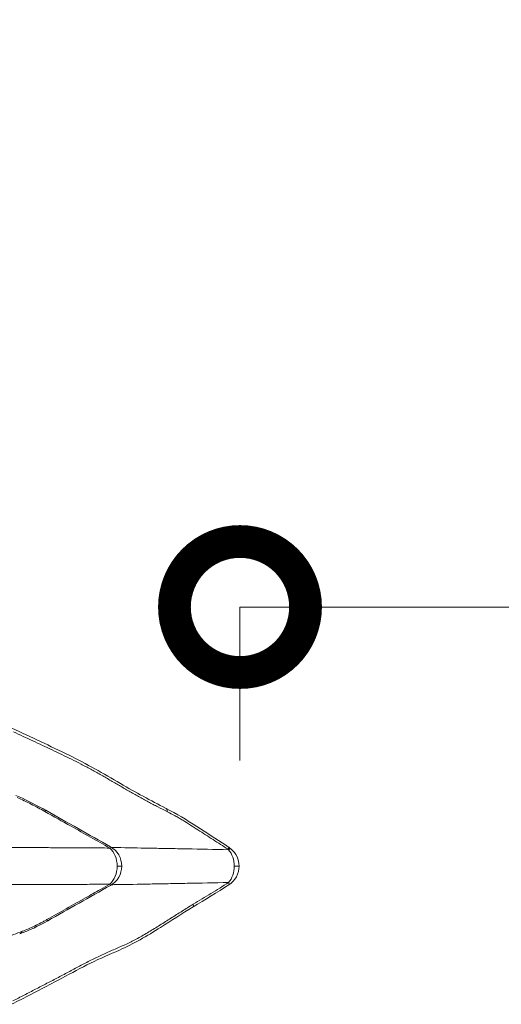
# Model space of a CAD drawing. Extents: x -82266 to -69628, y 18105 to 27015.
# Drawn here: x -72099 to -71934, y 25203 to 25541 of the extents above; entities that cross this region are included whole.
import ezdxf

# ---------------------------------------------------------------- set-up
doc = ezdxf.new("R2010")
doc.units = 0
doc.header["$MEASUREMENT"] = 0
doc.header["$PDMODE"] = 1
doc.layers.get('0').update_dxf_attribs({"linetype": 'CONTINUOUS'})
doc.layers.get('DefPoints').update_dxf_attribs({"linetype": 'CONTINUOUS'})
for name, color, linetype, lineweight in [('FRAM3', 1, 'CONTINUOUS', 50), ('外形線', 7, 'CONTINUOUS', 18), ('寸法線', 3, 'CONTINUOUS', 18)]:
    doc.layers.add(name, color=color, linetype=linetype, lineweight=lineweight)
doc.styles.get("Standard").update_dxf_attribs({"font": 'TXT.SHX', "bigfont": 'bigfont.shx'})
doc.dimstyles.new('100-30ベース', dxfattribs={"dimscale": 30, "dimtxt": 3, "dimasz": 3, "dimexe": 0, "dimexo": 1, "dimgap": 1, "dimtad": 3, "dimdec": 1, "dimlfac": 3.333333, "dimdsep": 46, "dimtxsty": 'Standard', "dimblk": 'DOTSMALL', "dimcen": 0, "dimclrd": 256, "dimclre": 256, "dimclrt": 7, "dimadec": 3, "dimazin": 2, "dimtfac": 1, "dimtdec": 1, "dimtix": 1, "dimtmove": 2, "dimatfit": 2, "dimldrblk": 'OPEN', "dimfxl": 0, "dimtolj": 1, "dimlwd": -1, "dimlwe": -1, "dimarcsym": 0})

# ---------------------------------------------------------------- blocks, each defined once
blk = doc.blocks.new('_DotSmall')
at = {"layer": 'FRAM3', "color": 0, "const_width": 0.5}
blk.add_lwpolyline([(-0.0625, 0, 1), (0.0625, 0, 1)], format="xyb", close=True, dxfattribs=at)
blk = doc.blocks.new('*D13')
at = {"layer": 'DefPoints', "color": 0}
for p in [(-71483.63, 26155.91), (-72897.61, 25250.4), (-71483.63, 25250.4)]:
    blk.add_point(p, dxfattribs=at)
at = {"layer": '寸法線'}
for p, q in [((-72897.61, 25280.4), (-72897.61, 26155.91)), ((-72897.61, 26155.91), (-71483.63, 26155.91)), ((-71483.63, 25280.4), (-71483.63, 26155.91))]:
    blk.add_line(p, q, dxfattribs=at)
at = {"layer": '寸法線', "xscale": 90, "yscale": 90, "zscale": 90, "rotation": 180}
blk.add_blockref('_DotSmall', (-72897.61, 26155.91), dxfattribs=at)
at = {"layer": '寸法線', "xscale": 90, "yscale": 90, "zscale": 90}
blk.add_blockref('_DotSmall', (-71483.63, 26155.91), dxfattribs=at)
at = {"layer": '寸法線', "color": 7, "insert": (-72190.62, 26230.91), "char_height": 90, "attachment_point": 5}
blk.add_mtext('\\A1;4800', dxfattribs=at)
blk = doc.blocks.new('_OPEN')
at = {"color": 0, "linetype": 'ByBlock'}
for p, q in [((-1, 0.1667), (0, 0)), ((0, 0), (-1, -0.1667)), ((0, 0), (-1, 0))]:
    blk.add_line(p, q, dxfattribs=at)
blk = doc.blocks.new('*D15')
at = {"layer": 'DefPoints', "color": 0}
for p in [(-71483.63, 25339.38), (-72023.64, 25256.62), (-71483.63, 25250.4)]:
    blk.add_point(p, dxfattribs=at)
at = {"layer": '寸法線'}
for p, q in [((-72023.64, 25286.62), (-72023.64, 25339.38)), ((-72023.64, 25339.38), (-71483.63, 25339.38)), ((-71483.63, 25280.4), (-71483.63, 25339.38))]:
    blk.add_line(p, q, dxfattribs=at)
at = {"layer": '寸法線', "xscale": 90, "yscale": 90, "zscale": 90, "rotation": 180}
blk.add_blockref('_DotSmall', (-72023.64, 25339.38), dxfattribs=at)
at = {"layer": '寸法線', "xscale": 90, "yscale": 90, "zscale": 90}
blk.add_blockref('_DotSmall', (-71483.63, 25339.38), dxfattribs=at)
at = {"layer": '寸法線', "color": 7, "insert": (-71753.64, 25414.38), "char_height": 90, "attachment_point": 5}
blk.add_mtext('\\A1;1800', dxfattribs=at)

msp = doc.modelspace()

# ---------------------------------------------------------------- linework, layer by layer
at = {"layer": '外形線'}
for p, q in [((-72090.326, 25269.567), (-72090.564, 25269.145)), ((-72068.09, 25257.036), (-72068.333, 25256.603)), ((-72064.211, 25250.397), (-72065.804, 25250.397)), ((-72023.944, 25250.397), (-72025.608, 25250.397)), ((-72068.09, 25243.759), (-72068.333, 25244.192)), ((-72089.645, 25231.611), (-72089.883, 25232.034))]:
    msp.add_line(p, q, dxfattribs=at)
at = {"layer": '外形線', "extrusion": (0, 0, -1)}
for centre, start, end in [((72071.831, 25250.397), 119.4066, 180), ((72031.564, 25250.397), 129.72846, 180), ((72071.831, 25250.397), 180, 240.5934), ((72031.564, 25250.397), 180, 237.07754)]:
    msp.add_arc(centre, 7.62, start, end, dxfattribs=at)
for centre, major_axis, ratio, start_param, end_param in [((-72052.498, 25263.452), (3.476, 6.781), 0.278331, 6.2831844, 6.7533739), ((-72101.899, 25234.247), (-2.656, 7.142), 0.3928171, 2.7574012, 3.1415949), ((-72101.899, 25234.247), (-2.656, 7.142), 0.3928171, 3.1415995, 3.1416112)]:
    msp.add_ellipse(centre, major_axis=major_axis, ratio=ratio, start_param=start_param, end_param=end_param, dxfattribs=at)
at = {"layer": '外形線'}
for centre, major_axis, ratio, start_param, end_param in [((-72071.831, 25250.397), (0, -7.62), 0.7909999, 1.5707963, 2.5224969), ((-72031.564, 25250.397), (4.87, 5.86), 0.1585078, 0, 0.4395428), ((-72031.564, 25250.397), (0, -7.62), 0.7816443, 1.5707963, 2.402512), ((-72071.831, 25250.397), (0, -7.62), 0.7909999, 0.6190958, 1.5707963), ((-72031.564, 25250.397), (0, -7.62), 0.7816443, 0.7390806, 1.5707963), ((-72031.564, 25250.397), (4.141, -6.396), 0.095409, 6.283185, 6.7189146), ((-72043.696, 25242.899), (3.95, -6.516), 0.1480736, 6.2831846, 6.7309486)]:
    msp.add_ellipse(centre, major_axis=major_axis, ratio=ratio, start_param=start_param, end_param=end_param, dxfattribs=at)
for points, knots in [([(-72101.923, 25297.745), (-72095.36, 25294.616), (-72088.814, 25291.702), (-72076.367, 25285.525), (-72070.493, 25282.19), (-72059.481, 25275.722), (-72054.258, 25272.917), (-72049.022, 25270.233)], [0, 0, 0, 0, 7.5947106, 7.5947106, 14.4126833, 14.4126833, 20.5219486, 20.5219486, 20.5219486, 20.5219486]), ([(-72048.544, 25269.058), (-72049.644, 25269.623), (-72050.744, 25270.177), (-72052.395, 25271.018), (-72052.945, 25271.301), (-72054.045, 25271.873), (-72054.594, 25272.163), (-72056.242, 25273.043), (-72057.339, 25273.644), (-72059.531, 25274.871), (-72060.626, 25275.498), (-72062.815, 25276.765), (-72063.91, 25277.406), (-72066.098, 25278.687), (-72067.193, 25279.326), (-72069.385, 25280.592), (-72070.482, 25281.22), (-72072.678, 25282.458), (-72073.777, 25283.068), (-72075.426, 25283.966), (-72075.976, 25284.262), (-72077.077, 25284.847), (-72077.627, 25285.136), (-72079.279, 25285.994), (-72080.382, 25286.553), (-72083.69, 25288.202), (-72085.9, 25289.263), (-72090.32, 25291.351), (-72092.53, 25292.379), (-72096.956, 25294.443), (-72099.171, 25295.48), (-72101.389, 25296.54)], [0, 0, 0, 0, 0.01282262, 0.01282262, 0.01923393, 0.01923393, 0.02564525, 0.02564525, 0.03846787, 0.03846787, 0.05129049, 0.05129049, 0.06411312, 0.06411312, 0.07693574, 0.07693574, 0.08975836, 0.08975836, 0.10258099, 0.10258099, 0.1089923, 0.1089923, 0.11540361, 0.11540361, 0.12822623, 0.12822623, 0.15387148, 0.15387148, 0.17951673, 0.17951673, 0.20516197, 0.20516197, 0.20516197, 0.20516197]), ([(-72100.537, 25274.685), (-72097.588, 25273.385), (-72094.603, 25271.915), (-72091.235, 25270.076), (-72090.78, 25269.823), (-72090.326, 25269.567)], [0, 0, 0, 0, 3.3187257, 3.3187257, 3.8397256, 3.8397256, 3.8397256, 3.8397256]), ([(-72090.564, 25269.145), (-72091.346, 25269.586), (-72092.135, 25270.019), (-72093.724, 25270.865), (-72094.519, 25271.276), (-72096.111, 25272.075), (-72096.908, 25272.464), (-72098.502, 25273.219), (-72099.3, 25273.586), (-72100.098, 25273.94)], [0.080367837, 0.080367837, 0.080367837, 0.080367837, 0.08933657, 0.08933657, 0.098305302, 0.098305302, 0.107274035, 0.107274035, 0.116242767, 0.116242767, 0.116242767, 0.116242767]), ([(-72049.022, 25270.233), (-72045.461, 25268.407), (-72041.905, 25266.229), (-72035.147, 25261.817), (-72031.838, 25259.703), (-72028.186, 25257.324), (-72027.83, 25257.091), (-72027.474, 25256.858)], [0, 0, 0, 0, 4.1480713, 4.1480713, 8.0968364, 8.0968364, 8.5235098, 8.5235098, 8.5235098, 8.5235098]), ([(-72068.333, 25256.603), (-72072.758, 25259.099), (-72077.182, 25261.596), (-72081.607, 25264.092), (-72084.592, 25265.776), (-72087.578, 25267.46), (-72090.564, 25269.145)], [0, 0, 0, 0, 0.0508, 0.0508, 0.0508, 0.085079829, 0.085079829, 0.085079829, 0.085079829]), ([(-72027.73, 25256.175), (-72029.449, 25257.295), (-72031.174, 25258.398), (-72033.76, 25260.053), (-72034.622, 25260.606), (-72036.345, 25261.717), (-72037.206, 25262.275), (-72038.927, 25263.392), (-72039.788, 25263.951), (-72041.513, 25265.056), (-72042.378, 25265.602), (-72043.683, 25266.394), (-72044.12, 25266.654), (-72044.997, 25267.158), (-72045.438, 25267.404), (-72046.764, 25268.131), (-72047.652, 25268.6), (-72048.544, 25269.058)], [0.000897073, 0.000897073, 0.000897073, 0.000897073, 0.021471669, 0.021471669, 0.031758967, 0.031758967, 0.042046265, 0.042046265, 0.052333564, 0.052333564, 0.062620862, 0.062620862, 0.067764511, 0.067764511, 0.07290816, 0.07290816, 0.083195458, 0.083195458, 0.083195458, 0.083195458]), ([(-72104.023, 25256.741), (-72103.914, 25256.742), (-72103.805, 25256.742), (-72100.641, 25256.753), (-72097.274, 25256.752), (-72092.688, 25256.741), (-72091.751, 25256.738), (-72089.844, 25256.731), (-72088.874, 25256.728), (-72085.911, 25256.715), (-72083.869, 25256.705), (-72079.653, 25256.681), (-72077.479, 25256.668), (-72074.122, 25256.645), (-72072.986, 25256.637), (-72070.684, 25256.621), (-72069.516, 25256.612), (-72068.333, 25256.603)], [0.12997049, 0.12997049, 0.12997049, 0.12997049, 0.13271984, 0.13271984, 0.20938943, 0.20938943, 0.22855683, 0.22855683, 0.24772423, 0.24772423, 0.28605902, 0.28605902, 0.32439382, 0.32439382, 0.34356122, 0.34356122, 0.36272861, 0.36272861, 0.36272861, 0.36272861]), ([(-72067.679, 25256.787), (-72067.076, 25256.777), (-72066.464, 25256.766), (-72062.333, 25256.695), (-72058.558, 25256.627), (-72053.517, 25256.534), (-72052.492, 25256.515), (-72050.416, 25256.476), (-72049.363, 25256.456), (-72046.162, 25256.396), (-72043.97, 25256.353), (-72037.225, 25256.223), (-72032.501, 25256.129), (-72027.552, 25256.029)], [0.12730139, 0.12730139, 0.12730139, 0.12730139, 0.14109889, 0.14109889, 0.21918526, 0.21918526, 0.23870686, 0.23870686, 0.25822845, 0.25822845, 0.29727163, 0.29727163, 0.37535801, 0.37535801, 0.37535801, 0.37535801]), ([(-72027.73, 25256.175), (-72027.702, 25256.23), (-72027.676, 25256.281), (-72027.628, 25256.378), (-72027.606, 25256.424), (-72027.567, 25256.508), (-72027.549, 25256.547), (-72027.519, 25256.618), (-72027.507, 25256.65), (-72027.459, 25256.783), (-72027.451, 25256.843), (-72027.474, 25256.858)], [-0.000078484, -0.000078484, -0.000078484, -0.000078484, 0.001376159, 0.001376159, 0.002830802, 0.002830802, 0.004285445, 0.004285445, 0.005740087, 0.005740087, 0.011043881, 0.011043881, 0.011043881, 0.011043881]), ([(-72026.978, 25256.492), (-72027.027, 25256.533), (-72027.111, 25256.529), (-72027.261, 25256.468), (-72027.295, 25256.452), (-72027.369, 25256.414), (-72027.409, 25256.391), (-72027.493, 25256.34), (-72027.537, 25256.312), (-72027.607, 25256.264), (-72027.631, 25256.247), (-72027.68, 25256.212), (-72027.705, 25256.194), (-72027.73, 25256.175)], [0.034926485, 0.034926485, 0.034926485, 0.034926485, 0.040262461, 0.040262461, 0.041700406, 0.041700406, 0.043138351, 0.043138351, 0.044576296, 0.044576296, 0.045295268, 0.045295268, 0.046014241, 0.046014241, 0.046014241, 0.046014241]), ([(-72068.333, 25244.192), (-72069.516, 25244.183), (-72070.684, 25244.174), (-72072.986, 25244.157), (-72074.122, 25244.149), (-72077.479, 25244.127), (-72079.653, 25244.113), (-72083.869, 25244.09), (-72085.911, 25244.08), (-72088.874, 25244.067), (-72089.844, 25244.063), (-72091.751, 25244.057), (-72092.688, 25244.054), (-72097.274, 25244.043), (-72100.641, 25244.042), (-72103.805, 25244.052), (-72103.914, 25244.053), (-72104.023, 25244.053)], [0.04105188, 0.04105188, 0.04105188, 0.04105188, 0.06021689, 0.06021689, 0.0793819, 0.0793819, 0.11771192, 0.11771192, 0.15604194, 0.15604194, 0.17520695, 0.17520695, 0.19437196, 0.19437196, 0.271032, 0.271032, 0.273781, 0.273781, 0.273781, 0.273781]), ([(-72089.883, 25232.034), (-72085.458, 25234.53), (-72081.034, 25237.026), (-72076.609, 25239.522), (-72074.913, 25240.479), (-72073.216, 25241.436), (-72071.52, 25242.394), (-72070.458, 25242.993), (-72069.396, 25243.592), (-72068.333, 25244.192)], [0, 0, 0, 0, 0.0508, 0.0508, 0.0508, 0.070278692, 0.070278692, 0.070278692, 0.082474304, 0.082474304, 0.082474304, 0.082474304]), ([(-72027.552, 25244.765), (-72032.501, 25244.666), (-72037.225, 25244.572), (-72043.97, 25244.441), (-72046.162, 25244.399), (-72049.363, 25244.338), (-72050.416, 25244.319), (-72052.492, 25244.28), (-72053.517, 25244.261), (-72058.558, 25244.168), (-72062.333, 25244.1), (-72066.464, 25244.029), (-72067.076, 25244.018), (-72067.679, 25244.008)], [0.03938875, 0.03938875, 0.03938875, 0.03938875, 0.11745894, 0.11745894, 0.15649403, 0.15649403, 0.17601158, 0.17601158, 0.19552913, 0.19552913, 0.27359932, 0.27359932, 0.28739396, 0.28739396, 0.28739396, 0.28739396]), ([(-72039.717, 25237.278), (-72037.683, 25238.507), (-72035.648, 25239.729), (-72031.589, 25242.21), (-72029.565, 25243.469), (-72027.552, 25244.765)], [0, 0, 0, 0, 0.024040688, 0.024040688, 0.048081376, 0.048081376, 0.048081376, 0.048081376]), ([(-72039.746, 25236.383), (-72043.481, 25234.119), (-72047.175, 25231.694), (-72055.517, 25226.421), (-72060.338, 25223.63), (-72068.366, 25220.087), (-72071.623, 25218.723), (-72078.192, 25215.46), (-72081.468, 25213.667), (-72089.398, 25209.416), (-72094.059, 25207.045), (-72099.855, 25204.048), (-72100.979, 25203.476), (-72102.107, 25202.933)], [0, 0, 0, 0, 4.420545, 4.420545, 9.9178366, 9.9178366, 13.7854568, 13.7854568, 17.5889268, 17.5889268, 22.9880728, 22.9880728, 24.2823049, 24.2823049, 24.2823049, 24.2823049]), ([(-72101.598, 25204.128), (-72100.945, 25204.442), (-72100.293, 25204.767), (-72098.99, 25205.429), (-72098.339, 25205.765), (-72097.037, 25206.442), (-72096.386, 25206.782), (-72095.084, 25207.459), (-72094.433, 25207.796), (-72092.481, 25208.804), (-72091.18, 25209.471), (-72088.58, 25210.812), (-72087.281, 25211.487), (-72084.683, 25212.86), (-72083.386, 25213.56), (-72080.792, 25214.954), (-72079.495, 25215.649), (-72076.902, 25217.01), (-72075.606, 25217.676), (-72073.661, 25218.641), (-72073.013, 25218.957), (-72071.716, 25219.574), (-72071.068, 25219.876), (-72069.771, 25220.467), (-72069.122, 25220.757), (-72067.824, 25221.331), (-72067.174, 25221.614), (-72065.875, 25222.18), (-72065.226, 25222.463), (-72063.928, 25223.036), (-72063.28, 25223.326), (-72062.309, 25223.777), (-72061.986, 25223.929), (-72061.34, 25224.241), (-72061.018, 25224.401), (-72060.052, 25224.89), (-72059.41, 25225.228), (-72057.487, 25226.274), (-72056.211, 25227.011), (-72053.664, 25228.532), (-72052.394, 25229.318), (-72049.857, 25230.911), (-72048.59, 25231.719), (-72046.056, 25233.332), (-72044.79, 25234.137), (-72042.255, 25235.727), (-72040.987, 25236.512), (-72039.717, 25237.278)], [0, 0, 0, 0, 0.00753082, 0.00753082, 0.01506163, 0.01506163, 0.02259245, 0.02259245, 0.03012326, 0.03012326, 0.0451849, 0.0451849, 0.06024653, 0.06024653, 0.07530816, 0.07530816, 0.09036979, 0.09036979, 0.10543142, 0.10543142, 0.11296224, 0.11296224, 0.12049306, 0.12049306, 0.12802387, 0.12802387, 0.13555469, 0.13555469, 0.1430855, 0.1430855, 0.15061632, 0.15061632, 0.15438173, 0.15438173, 0.15814714, 0.15814714, 0.16567795, 0.16567795, 0.18073958, 0.18073958, 0.19580122, 0.19580122, 0.21086285, 0.21086285, 0.22592448, 0.22592448, 0.24098611, 0.24098611, 0.24098611, 0.24098611]), ([(-72098.385, 25228.016), (-72097.685, 25228.28), (-72096.982, 25228.562), (-72095.57, 25229.161), (-72094.862, 25229.478), (-72093.44, 25230.148), (-72092.727, 25230.502), (-72091.653, 25231.061), (-72091.296, 25231.251), (-72090.764, 25231.542), (-72090.587, 25231.639), (-72090.235, 25231.836), (-72090.059, 25231.935), (-72089.883, 25232.034)], [0, 0, 0, 0, 0.007996127, 0.007996127, 0.015992254, 0.015992254, 0.023988381, 0.023988381, 0.027986445, 0.027986445, 0.029985477, 0.029985477, 0.031984508, 0.031984508, 0.031984508, 0.031984508]), ([(-72122.129, 25218.111), (-72120.212, 25218.817), (-72118.277, 25219.557), (-72115.337, 25220.749), (-72114.351, 25221.16), (-72112.861, 25221.802), (-72112.362, 25222.021), (-72111.363, 25222.465), (-72110.861, 25222.69), (-72109.356, 25223.369), (-72108.351, 25223.826), (-72106.846, 25224.502), (-72106.344, 25224.726), (-72105.342, 25225.168), (-72104.842, 25225.387), (-72102.344, 25226.464), (-72100.357, 25227.275), (-72098.385, 25228.016)], [0, 0, 0, 0, 0.022599389, 0.022599389, 0.033899083, 0.033899083, 0.03954893, 0.03954893, 0.045198777, 0.045198777, 0.056498472, 0.056498472, 0.062148319, 0.062148319, 0.067798166, 0.067798166, 0.090397554, 0.090397554, 0.090397554, 0.090397554])]:
    msp.add_open_spline(points, degree=3, knots=knots, dxfattribs=at)
for points in [[(-72090.326, 25269.567), (-72082.914, 25265.39), (-72075.502, 25261.213), (-72068.09, 25257.036)], [(-72027.474, 25256.858), (-72027.474, 25256.858), (-72027.474, 25256.858), (-72027.474, 25256.858)], [(-72027.474, 25256.858), (-72027.303, 25256.745), (-72027.137, 25256.623), (-72026.978, 25256.492)], [(-72027.552, 25256.029), (-72027.612, 25256.078), (-72027.671, 25256.126), (-72027.73, 25256.175)], [(-72026.978, 25256.492), (-72026.978, 25256.492), (-72026.978, 25256.492), (-72026.978, 25256.492)], [(-72026.978, 25256.492), (-72026.883, 25256.414), (-72026.788, 25256.336), (-72026.694, 25256.258)], [(-72068.09, 25243.759), (-72075.275, 25239.71), (-72082.46, 25235.66), (-72089.645, 25231.611)], [(-72027.423, 25244.001), (-72031.495, 25241.364), (-72035.625, 25238.88), (-72039.746, 25236.383)], [(-72089.645, 25231.611), (-72092.772, 25229.849), (-72096.089, 25228.278), (-72099.243, 25227.105)]]:
    msp.add_open_spline(points, degree=3, dxfattribs=at)

# ---------------------------------------------------------------- dimensions: what is measured, and where the dimension line sits
at = {"layer": '寸法線'}
dim = msp.add_linear_dim(base=(-71483.635, 26155.915), p1=(-72897.611, 25250.397), p2=(-71483.635, 25250.397), text='4800', dimstyle='100-30ベース', override={"dimdec": 0}, dxfattribs=at)
dim.commit()
dim.dimension.update_dxf_attribs({"geometry": '*D13', "text_midpoint": (-72190.623, 26230.915)})
dim = msp.add_linear_dim(base=(-71483.635, 25339.382), p1=(-72023.643, 25256.621), p2=(-71483.635, 25250.397), dimstyle='100-30ベース', dxfattribs=at)
dim.commit()
dim.dimension.update_dxf_attribs({"geometry": '*D15', "text_midpoint": (-71753.639, 25414.382)})

doc.saveas('drawing.dxf')
